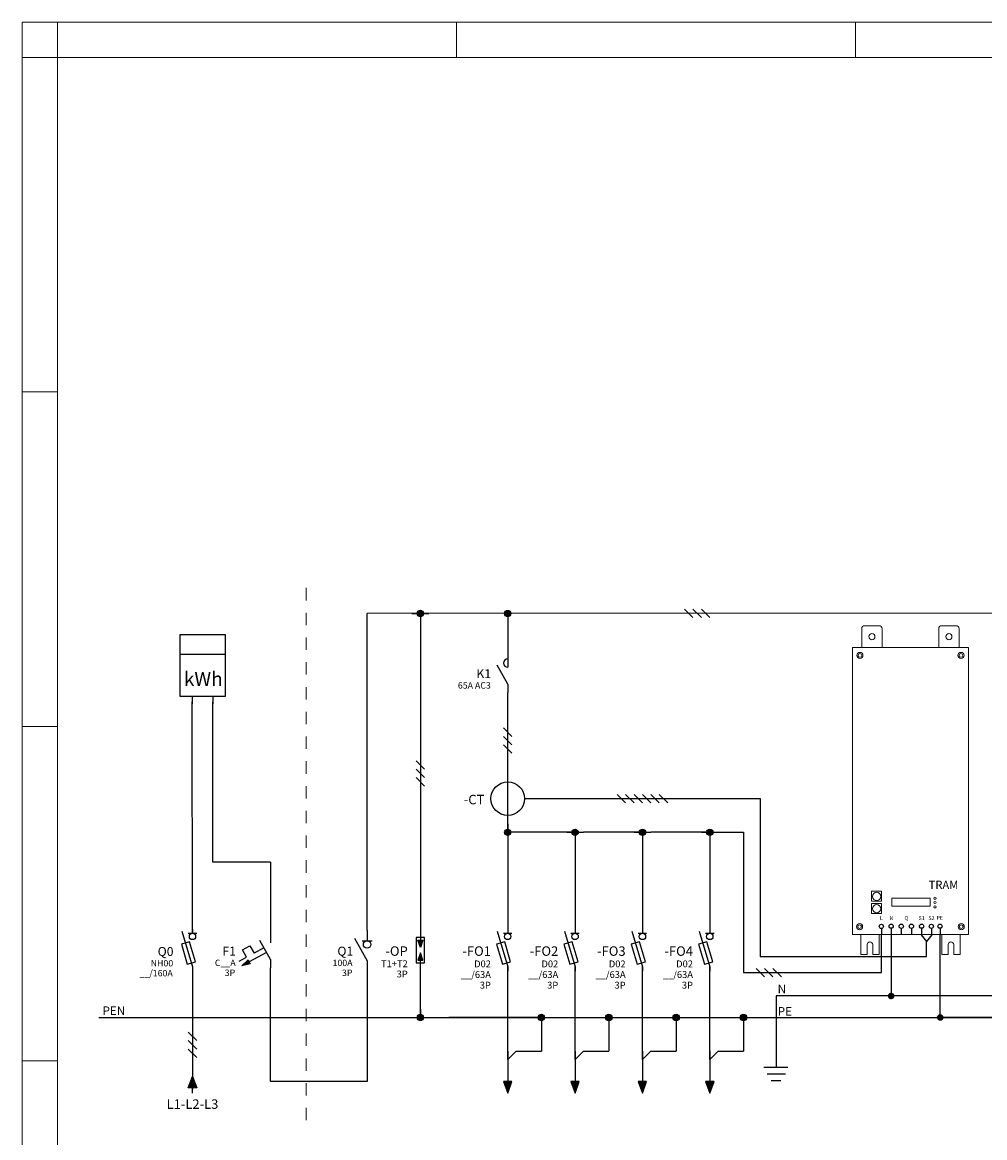
# Model space of a CAD drawing. Units: millimetres. Extents: x 0 to 420, y 0 to 297.
# Drawn here: x 0 to 164, y 107 to 297 of the extents above; entities that cross this region are included whole.
import ezdxf
from ezdxf.enums import TextEntityAlignment as Align

# ---------------------------------------------------------------- set-up
doc = ezdxf.new("R2010")
doc.units = ezdxf.units.MM
doc.header["$LTSCALE"] = 100
doc.layers.get('0').update_dxf_attribs({"lineweight": 15})
for name, color, linetype, lineweight in [('EPLAN100', 7, 'Continuous', 15), ('EPLAN108', 5, 'Continuous', 15), ('EPLAN300', 5, 'Continuous', 15), ('EPLAN302', 5, 'Continuous', 15), ('EPLAN311', 1, 'Continuous', 15), ('EPLAN312', 1, 'Continuous', 15), ('EPLAN400', 5, 'Continuous', 15), ('EPLAN403', 5, 'Continuous', 15), ('EPLAN405', 1, 'Continuous', 15), ('EPLAN420', 7, 'Continuous', 15), ('EPLAN421', 5, 'Continuous', 15), ('EPLAN440', 73, 'Continuous', 15), ('EPLAN442', 73, 'Continuous', 15), ('EPLAN500', 7, 'Continuous', 15), ('EPLAN501', 7, 'Continuous', 15), ('EPLAN502', 7, 'Continuous', 15), ('EPLAN503', 7, 'Continuous', 15), ('EPLAN504', 7, 'Continuous', 15), ('EPLAN512', 3, 'Continuous', 15), ('Kompensacja', 7, 'Continuous', 15)]:
    doc.layers.add(name, color=color, linetype=linetype, lineweight=lineweight)
doc.styles.get("Standard").update_dxf_attribs({"font": 'arial.ttf'})
doc.styles.add('Tahoma', font='tahoma.ttf')

# ---------------------------------------------------------------- blocks, each defined once
blk = doc.blocks.new('EPLSYM_LibraryIEC_symbol_Symbol1284_Variant0_Placement1')
at = {"layer": 'EPLAN300', "linetype": 'Continuous', "lineweight": 25, "ltscale": 4}
for points in [[(-0.6, 2.35), (0.6, 2.35), (0, 0.65)], [(-0.6, -2.35), (0.6, -2.35), (0, -0.65)]]:
    blk.add_hatch(color=5, dxfattribs=at).paths.add_polyline_path(points, flags=0)
at = {"color": 5, "linetype": 'Continuous', "lineweight": 0}
blk.add_line((0, 3), (0, 0.75), dxfattribs=at)
at = {"layer": 'EPLAN300', "color": 5, "linetype": 'Continuous', "lineweight": 25, "ltscale": 4}
for p, q in [((0, 6), (0, 2.35)), ((0, -6), (0, -2.35))]:
    blk.add_line(p, q, dxfattribs=at)
for points in [[(-1, -3), (1, -3), (1, 3), (-1, 3)], [(-0.6, 2.35), (0.6, 2.35), (0, 0.65)], [(-0.6, -2.35), (0.6, -2.35), (0, -0.65)]]:
    blk.add_lwpolyline(points, close=True, dxfattribs=at)
at = {"layer": 'EPLAN400', "color": 5, "style": 'Tahoma'}
blk.add_attdef('17_20010', text='', height=2.2575, dxfattribs=at).set_placement((-3, -0.22575), align=Align.MIDDLE_RIGHT)
at = {"layer": 'EPLAN420', "color": 0, "style": 'Tahoma'}
blk.add_attdef('17_20028[1]', text='', height=1.6254, dxfattribs=at).set_placement((0.5, 4), align=Align.BOTTOM_LEFT)
blk.add_attdef('17_20028[2]', text='', height=1.6254, dxfattribs=at).set_placement((0.5, -4.32508), align=Align.TOP_LEFT)
at = {"layer": 'EPLAN421', "color": 5, "style": 'Tahoma'}
blk.add_attdef('17_20029[1]', text='', height=1.1739, dxfattribs=at).set_placement((0.5, 6.7), align=Align.BOTTOM_LEFT)
blk.add_attdef('17_20029[2]', text='', height=1.1739, dxfattribs=at).set_placement((0.5, -6.93478), align=Align.TOP_LEFT)
at = {"layer": 'EPLAN440', "color": 73, "style": 'Tahoma'}
blk.add_attdef('17_20300', text='', height=1.6254, dxfattribs=at).set_placement((-3, -3.38754), align=Align.MIDDLE_RIGHT)
at = {"layer": 'EPLAN500', "color": 0, "style": 'Tahoma'}
blk.add_attdef('17_20027', text='', height=1.6254, dxfattribs=at).set_placement((-3, -4.58405), align=Align.MIDDLE_RIGHT)
at = {"layer": 'EPLAN501', "color": 0, "style": 'Tahoma'}
blk.add_attdef('17_20011', text='', height=1.6254, dxfattribs=at).set_placement((-3, -11.48754), align=Align.MIDDLE_RIGHT)
at = {"layer": 'EPLAN502', "color": 0, "style": 'Tahoma'}
blk.add_attdef('17_20025', text='', height=1.6254, dxfattribs=at).set_placement((-3, -14.18754), align=Align.MIDDLE_RIGHT)
at = {"layer": 'EPLAN503', "color": 0, "style": 'Tahoma'}
blk.add_attdef('17_20024', text='', height=1.6254, dxfattribs=at).set_placement((-3, -16.88754), align=Align.MIDDLE_RIGHT)
at = {"layer": 'EPLAN504', "color": 0, "style": 'Tahoma'}
blk.add_attdef('17_20901[1]', text='', height=1.6254, dxfattribs=at).set_placement((-3, -8.78754), align=Align.MIDDLE_RIGHT)
at = {"layer": 'EPLAN512', "color": 3, "style": 'Tahoma'}
blk.add_attdef('17_20201[1]', text='', height=1.6254, dxfattribs=at).set_placement((-3, -19.58754), align=Align.MIDDLE_RIGHT)
blk = doc.blocks.new('EPLSYM_LibraryIEC_symbol_Symbol289_Variant0_Placement1')
at = {"layer": 'EPLAN300', "color": 5, "linetype": 'Continuous', "lineweight": 25, "ltscale": 4}
for p, q in [((-2.5, 4.5), (0, -4)), ((-1, 4), (1, 4)), ((0, 5), (0, 4)), ((0, -4), (0, -5))]:
    blk.add_line(p, q, dxfattribs=at)
blk.add_lwpolyline([(-1.23, -3.36), (0.69, -2.79), (-0.73, 2.01), (-2.65, 1.44)], close=True, dxfattribs=at)
blk.add_circle((0, 3.25), 0.75, dxfattribs=at)
at = {"layer": 'EPLAN400', "color": 5, "style": 'Tahoma'}
blk.add_attdef('17_20010', text='', height=2.26, dxfattribs=at).set_placement((-4, -0.23), align=Align.MIDDLE_RIGHT)
at = {"layer": 'EPLAN420', "color": 0, "style": 'Tahoma'}
blk.add_attdef('17_20028[1]', text='', height=1.63, dxfattribs=at).set_placement((0.6, 4.6), align=Align.BOTTOM_LEFT)
blk.add_attdef('17_20028[2]', text='', height=1.63, dxfattribs=at).set_placement((0.6, -4.93), align=Align.TOP_LEFT)
at = {"layer": 'EPLAN421', "color": 5, "style": 'Tahoma'}
blk.add_attdef('17_20029[1]', text='', height=1.17, dxfattribs=at).set_placement((0.6, 7.3), align=Align.BOTTOM_LEFT)
blk.add_attdef('17_20029[2]', text='', height=1.17, dxfattribs=at).set_placement((0.6, -7.53), align=Align.TOP_LEFT)
at = {"layer": 'EPLAN440', "color": 73, "style": 'Tahoma'}
blk.add_attdef('17_20300', text='', height=1.63, dxfattribs=at).set_placement((-4, -3.39), align=Align.MIDDLE_RIGHT)
at = {"layer": 'EPLAN500', "color": 0, "style": 'Tahoma'}
blk.add_attdef('17_20027', text='', height=1.63, dxfattribs=at).set_placement((-4, -6.09), align=Align.MIDDLE_RIGHT)
at = {"layer": 'EPLAN501', "color": 0, "style": 'Tahoma'}
blk.add_attdef('17_20011', text='', height=1.63, dxfattribs=at).set_placement((-4, -11.49), align=Align.MIDDLE_RIGHT)
at = {"layer": 'EPLAN502', "color": 0, "style": 'Tahoma'}
blk.add_attdef('17_20025', text='', height=1.63, dxfattribs=at).set_placement((-4, -14.19), align=Align.MIDDLE_RIGHT)
at = {"layer": 'EPLAN503', "color": 0, "style": 'Tahoma'}
blk.add_attdef('17_20024', text='', height=1.63, dxfattribs=at).set_placement((-4, -16.89), align=Align.MIDDLE_RIGHT)
at = {"layer": 'EPLAN504', "color": 0, "style": 'Tahoma'}
blk.add_attdef('17_20901[1]', text='', height=1.63, dxfattribs=at).set_placement((-4, -8.79), align=Align.MIDDLE_RIGHT)
at = {"layer": 'EPLAN512', "color": 3, "style": 'Tahoma'}
blk.add_attdef('17_20201[1]', text='', height=1.63, dxfattribs=at).set_placement((-4, -19.59), align=Align.MIDDLE_RIGHT)
blk = doc.blocks.new('EPLSYM_LibrarySPECIAL_Symbol8_Variant5_Placement1')
at = {"layer": 'EPLAN311', "linetype": 'Continuous', "lineweight": 25, "ltscale": 4}
blk.add_hatch(color=1, dxfattribs=at).paths.add_polyline_path([(-1, -0.75), (0, 2), (1, -0.75)], flags=0)
at = {"layer": 'EPLAN311', "color": 1, "linetype": 'Continuous', "lineweight": 25, "ltscale": 4}
blk.add_line((0, -2), (0, -0.75), dxfattribs=at)
blk.add_lwpolyline([(-1, -0.75), (0, 2), (1, -0.75)], close=True, dxfattribs=at)
at = {"layer": 'EPLAN403', "color": 5, "style": 'Tahoma'}
blk.add_attdef('70_20010', text='', height=2.2575, dxfattribs=at).set_placement((0, -3.4515), align=Align.TOP_CENTER)
blk = doc.blocks.new('EPLSYM_LibrarySPECIAL_Symbol8_Variant7_Placement1')
at = {"layer": 'EPLAN311', "linetype": 'Continuous', "lineweight": 25, "ltscale": 4}
blk.add_hatch(color=1, dxfattribs=at).paths.add_polyline_path([(-1, 0.75), (0, -2), (1, 0.75)], flags=0)
at = {"layer": 'EPLAN311', "color": 1, "linetype": 'Continuous', "lineweight": 25, "ltscale": 4}
blk.add_line((0, 2), (0, 0.75), dxfattribs=at)
blk.add_lwpolyline([(-1, 0.75), (0, -2), (1, 0.75)], close=True, dxfattribs=at)
at = {"layer": 'EPLAN403', "color": 5, "style": 'Tahoma'}
blk.add_attdef('70_20010', text='', height=2.26, dxfattribs=at).set_placement((0, 3), align=Align.BOTTOM_CENTER)
at = {"layer": 'EPLAN442', "color": 73, "style": 'Tahoma'}
blk.add_attdef('70_24300', text='', height=1.63, dxfattribs=at).set_placement((0, 6.75), align=Align.CENTER)
blk = doc.blocks.new('EPLSYM_LibrarySPECIAL_Symbol308_Variant0_Placement0')
at = {"layer": 'EPLAN312', "color": 1, "linetype": 'Continuous', "lineweight": 25, "ltscale": 4}
blk.add_line((-1, 1), (1, -1), dxfattribs=at)
at = {"layer": 'EPLAN405', "color": 1, "style": 'Tahoma'}
for tag, p in [('59_31011', (1.5, 6.35)), ('59_31004', (1.5, 4.4)), ('59_31003', (1.5, 2.45)), ('59_31002', (1.5, 0.5))]:
    blk.add_attdef(tag, p, '', height=1.17, dxfattribs=at)
blk = doc.blocks.new('EPLSYM_LibrarySPECIAL_Symbol17_Variant2_Placement1')
at = {"layer": 'EPLAN302', "color": 5, "linetype": 'Continuous', "lineweight": 25, "ltscale": 4}
blk.add_line((0, -1), (0, -4), dxfattribs=at)
blk.add_circle((0, 0), 1, dxfattribs=at)
at = {"layer": 'EPLAN421', "color": 5, "style": 'Tahoma'}
blk.add_attdef('17_20039', text='', height=1.17, dxfattribs=at).set_placement((1, -3.5), align=Align.BOTTOM_LEFT)

msp = doc.modelspace()

# ---------------------------------------------------------------- hatches: boundary and pattern name
at = {"layer": 'EPLAN300', "linetype": 'Continuous', "lineweight": 25, "ltscale": 4}
msp.add_hatch(color=5, dxfattribs=at).paths.add_polyline_path([(37.4194, 136.17693), (38.50571, 137.18033), (38.8501, 136.55108)], flags=0)
at = {"layer": 'EPLAN311', "linetype": 'Continuous', "lineweight": 25, "ltscale": 4}
h = msp.add_hatch(color=1, dxfattribs=at)
edge = h.paths.add_edge_path()
edge.add_arc((67.83458, 196.24478), 0.538, 0, 360)
h = msp.add_hatch(color=1, dxfattribs=at)
edge = h.paths.add_edge_path()
edge.add_arc((82.72507, 196.22972), 0.538, 0, 360)
h = msp.add_hatch(color=1, dxfattribs=at)
edge = h.paths.add_edge_path()
edge.add_arc((82.7259, 158.9438), 0.538, 0, 360)
h = msp.add_hatch(color=1, dxfattribs=at)
edge = h.paths.add_edge_path()
edge.add_arc((94.20313, 158.9438), 0.538, 0, 360)
h = msp.add_hatch(color=1, dxfattribs=at)
edge = h.paths.add_edge_path()
edge.add_arc((105.68036, 158.9438), 0.538, 0, 360)
h = msp.add_hatch(color=1, dxfattribs=at)
edge = h.paths.add_edge_path()
edge.add_arc((117.15758, 158.9438), 0.538, 0, 360)
h = msp.add_hatch(color=1, dxfattribs=at)
edge = h.paths.add_edge_path(flags=0)
edge.add_ellipse((148.05379, 131.04428), major_axis=(0.56466, 0), ratio=1, start_angle=0, end_angle=360)
h = msp.add_hatch(color=1, dxfattribs=at)
edge = h.paths.add_edge_path()
edge.add_arc((67.83458, 127.38142), 0.538, 0, 360)
h = msp.add_hatch(color=1, dxfattribs=at)
edge = h.paths.add_edge_path()
edge.add_arc((88.46452, 127.38142), 0.538, 0, 360)
h = msp.add_hatch(color=1, dxfattribs=at)
edge = h.paths.add_edge_path()
edge.add_arc((99.94174, 127.38142), 0.538, 0, 360)
h = msp.add_hatch(color=1, dxfattribs=at)
edge = h.paths.add_edge_path()
edge.add_arc((111.41897, 127.38142), 0.538, 0, 360)
h = msp.add_hatch(color=1, dxfattribs=at)
edge = h.paths.add_edge_path()
edge.add_arc((122.8962, 127.38142), 0.538, 0, 360)
h = msp.add_hatch(color=1, dxfattribs=at)
edge = h.paths.add_edge_path(flags=0)
edge.add_ellipse((156.42496, 127.38142), major_axis=(0.56466, 0), ratio=1, start_angle=0, end_angle=360)

# ---------------------------------------------------------------- linework, layer by layer
for p, q in [((74.00001, 297), (74.00001, 291)), ((142.00001, 297), (142.00001, 291)), ((6.00001, 234), (0.00001, 234)), ((48.35356, 200.5828, -2.48078), (48.35356, 198.47301, -2.48078)), ((48.35356, 196.36323, -2.48078), (48.35356, 194.25344, -2.48078)), ((48.35356, 192.14366, -2.48078), (48.35356, 190.03387, -2.48078)), ((141.44854, 190.44815, 20.12414), (151.32181, 190.44815, 20.12414)), ((141.44854, 190.44721, -19.56442), (141.44854, 141.50076, -19.56442)), ((161.24284, 190.44815, 20.12414), (151.36957, 190.44815, 20.12414)), ((161.24284, 190.44721, -19.56442), (161.24284, 141.50076, -19.56442)), ((48.35356, 187.92409, -2.48078), (48.35356, 185.8143, -2.48078)), ((48.35356, 183.70452, -2.48078), (48.35356, 181.59474, -2.48078)), ((48.35356, 179.48495, -2.48078), (48.35356, 177.37517, -2.48078)), ((6.00001, 177), (0.00001, 177)), ((48.35356, 175.26538, -2.48078), (48.35356, 173.1556, -2.48078)), ((48.35356, 171.04581, -2.48078), (48.35356, 168.93603, -2.48078)), ((48.35356, 166.82625, -2.48078), (48.35356, 164.71646, -2.48078)), ((48.35356, 162.60668, -2.48078), (48.35356, 160.49689, -2.48078)), ((48.35356, 158.38711, -2.48078), (48.35356, 156.27732, -2.48078)), ((48.35356, 154.16754, -2.48078), (48.35356, 152.05775, -2.48078)), ((48.35356, 154.16754, -2.48078), (48.35356, 152.05776, -2.48078)), ((48.35356, 149.94797, -2.48078), (48.35356, 147.83819, -2.48078)), ((144.72978, 148.89468, -19.56442), (144.72978, 147.17887, -19.56442)), ((146.44559, 148.89468, -19.56442), (144.72978, 148.89468, -19.56442)), ((146.44559, 147.17887, -19.56442), (146.44559, 148.89468, -19.56442)), ((144.72978, 147.17887, -19.56442), (146.44559, 147.17887, -19.56442)), ((144.72978, 146.79491, -19.56442), (144.72978, 145.0791, -19.56442)), ((146.44559, 146.79491, -19.56442), (144.72978, 146.79491, -19.56442)), ((146.44559, 145.0791, -19.56442), (146.44559, 146.79491, -19.56442)), ((154.71153, 147.73686, -17.01791), (148.16282, 147.73686, -17.01791)), ((148.16282, 146.34276, -17.01791), (148.16282, 147.73686, -17.01791)), ((154.71153, 146.34276, -17.01791), (154.71153, 147.73686, -17.01791)), ((48.35356, 145.7284, -2.48078), (48.35356, 143.61862, -2.48078)), ((144.72978, 145.0791, -19.56442), (146.44559, 145.0791, -19.56442)), ((148.16282, 146.34276, -17.01791), (154.71153, 146.34276, -17.01791)), ((48.35356, 141.50883, -2.48078), (48.35356, 139.39905, -2.48078)), ((141.44269, 141.50076, 16.15528), (151.34569, 141.50076, 16.15528)), ((161.24869, 141.50076, 16.15528), (151.34569, 141.50076, 16.15528)), ((143.97234, 139.80394, 16.15528), (143.97234, 138.13258, 16.15528)), ((144.91421, 139.80394, 16.15528), (144.91421, 138.13254, 16.15528)), ((157.77717, 139.80394, 16.15528), (157.77717, 138.13254, 16.15528)), ((158.71904, 139.80394, 16.15528), (158.71904, 138.13258, 16.15528)), ((48.35356, 137.28926, -2.48078), (48.35356, 135.17948, -2.48078)), ((142.87331, 138.1326, 16.15528), (143.97234, 138.13258, 16.15528)), ((144.91421, 138.13254, 16.15528), (146.01323, 138.13248, 16.15528)), ((157.77717, 138.13254, 16.15528), (156.67814, 138.13248, 16.15528)), ((159.81807, 138.1326, 16.15528), (158.71904, 138.13258, 16.15528)), ((48.35356, 133.06969, -2.48078), (48.35356, 130.95991, -2.48078)), ((48.35356, 128.85013, -2.48078), (48.35356, 126.74034, -2.48078)), ((48.35356, 124.63056, -2.48078), (48.35356, 122.52077, -2.48078)), ((6.00001, 120), (0.00001, 120)), ((48.35356, 120.41099, -2.48078), (48.35356, 118.3012, -2.48078)), ((48.35356, 116.19142, -2.48078), (48.35356, 114.08164, -2.48078)), ((48.35356, 111.97185, -2.48078), (48.35356, 109.86207, -2.48078))]:
    msp.add_line(p, q)
for points in [[(420.00001, 297), (0.00001, 297), (0.00001, 0), (420.00001, 0)], [(0.00001, 297), (6.00001, 297), (6.00001, 291), (0.00001, 291)], [(6.00001, 6), (414.00001, 6), (414.00001, 291), (6.00001, 291)]]:
    msp.add_lwpolyline(points, close=True)
for centre, radius in [((145.59539, 148.02334, -19.56442), 0.7157), ((145.59539, 145.92357, -19.56442), 0.7157), ((155.52967, 146.23507, -19.56442), 0.19386), ((155.53135, 147.69043, -19.56442), 0.19386), ((155.53346, 146.97944, -19.56442), 0.19386)]:
    msp.add_circle(centre, radius)
for centre in [(144.44327, 139.79681, 16.15528), (158.2481, 139.79681, 16.15528)]:
    msp.add_arc(centre, 0.47099, 0.8679882, 179.1320118)
at = {"layer": 'EPLAN100', "color": 5, "linetype": 'Continuous', "lineweight": 25, "ltscale": 4}
msp.add_circle((82.7259, 164.68241, -2.48078), 2.86931, dxfattribs=at)
at = {"layer": 'EPLAN300', "color": 5, "linetype": 'Continuous', "lineweight": 25, "ltscale": 4}
for p, q in [((26.82461, 189.31728, -2.48078), (34.6397, 189.31728, -2.48078)), ((82.7233, 184.20156, -2.48078), (80.92998, 187.42953, -2.48078)), ((28.97314, 182.15345, -2.48078), (28.97314, 180.85093, -2.48078)), ((32.4712, 182.16396, -2.48078), (32.4712, 180.86145, -2.48078)), ((27.2107, 142.08813, -2.48078), (29.00401, 135.99085, -2.48078)), ((28.28424, 141.72796, -2.48078), (29.71889, 141.72796, -2.48078)), ((29.00157, 142.44528, -2.48078), (29.00157, 141.72796, -2.48078)), ((56.61038, 140.89764, -2.48078), (58.76236, 137.02936, -2.48078)), ((37.54108, 138.92871, -2.48078), (38.79912, 139.61832, -2.48078)), ((38.23069, 137.67067, -2.48078), (37.54108, 138.92871, -2.48078)), ((38.79912, 139.61832, -2.48078), (39.48873, 138.36027, -2.48078)), ((41.16193, 139.27745, -2.48078), (39.48873, 138.36027, -2.48078)), ((42.28275, 137.25997, -2.48078), (40.48943, 140.48794, -2.48078)), ((57.90156, 140.46544, -2.48078), (59.62315, 140.46544, -2.48078)), ((36.97265, 136.98106, -2.48078), (38.23069, 137.67067, -2.48078)), ((41.61009, 138.47076, -2.48078), (38.6779, 136.86571, -2.48078)), ((29.00401, 135.99085, -2.48078), (29.00401, 135.27352, -2.48078))]:
    msp.add_line(p, q, dxfattribs=at)
at = {"layer": 'EPLAN300', "color": 5, "linetype": 'Continuous', "lineweight": 25}
for p, q in [((82.7233, 188.50552, -2.48078), (82.7233, 187.07087, -2.48078)), ((82.72575, 184.20307, -2.48078), (82.72575, 182.76842, -2.48078)), ((42.2803, 141.56242, -2.48078), (42.2803, 140.12777, -2.48078)), ((58.76236, 142.18702, -2.48078), (58.76236, 140.46544, -2.48078)), ((42.28275, 137.25997, -2.48078), (42.28275, 135.82532, -2.48078)), ((58.76529, 137.02408, -2.48078), (58.76529, 135.30249, -2.48078))]:
    msp.add_line(p, q, dxfattribs=at)
at = {"layer": 'EPLAN300', "color": 5, "linetype": 'Continuous', "lineweight": 25, "ltscale": 4, "elevation": -2.48078}
for points in [[(26.82461, 182.15345), (34.6397, 182.15345), (34.6397, 192.57357), (26.82461, 192.57357)], [(28.12095, 136.45106), (29.49643, 136.85884), (28.47698, 140.29754), (27.1015, 139.88975)], [(37.4194, 136.17693), (38.50571, 137.18033), (38.8501, 136.55108), (37.4194, 136.17693)]]:
    msp.add_lwpolyline(points, close=True, dxfattribs=at)
at = {"layer": 'EPLAN300', "color": 5, "linetype": 'Continuous', "lineweight": 25, "ltscale": 4}
for centre, radius in [((29.00157, 141.18996, -2.48078), 0.538), ((58.76236, 139.81984, -2.48078), 0.64559)]:
    msp.add_circle(centre, radius, dxfattribs=at)
msp.add_arc((82.7233, 187.7882, -2.48078), 0.71733, 90, 270, dxfattribs=at)
at = {"layer": 'EPLAN311', "color": 1, "linetype": 'Continuous', "lineweight": 25}
msp.add_line((202.84727, 196.28168, -2.48078), (58.76236, 196.24478, -2.48078), dxfattribs=at)
at = {"layer": 'EPLAN311', "color": 1, "linetype": 'Continuous', "lineweight": 25, "ltscale": 4}
for p, q in [((58.76236, 142.18702, -2.48078), (58.76236, 196.24478, -2.48078)), ((66.39993, 196.24478, -2.48078), (69.26924, 196.24478, -2.48078)), ((67.83458, 196.24478, -2.48078), (67.83458, 141.72796, -2.48078)), ((67.83458, 196.24478, -2.48078), (67.83458, 194.81013, -2.48078)), ((82.7233, 196.24303, -2.48078), (82.7233, 188.50552, -2.48078)), ((82.7259, 158.9438, -2.48078), (82.72575, 182.76842, -2.48078)), ((29.00157, 141.72796, -2.48078), (28.97209, 181.15623, -2.48078)), ((32.47265, 153.87775, -2.48078), (32.47265, 181.16434, -2.48078)), ((85.59521, 164.68241, -2.48078), (125.7655, 164.68241, -2.48078)), ((124.33085, 164.68241, -2.48078), (125.7655, 164.68241, -2.48078)), ((125.7655, 164.68241, -2.48078), (125.7655, 137.79623, -2.48078)), ((125.7655, 164.68241, -2.48078), (125.7655, 163.24776, -2.48078)), ((82.7259, 160.37845, -2.48078), (82.7259, 157.50914, -2.48078)), ((82.7259, 158.9438, -2.48078), (82.7259, 141.72796, -2.48078)), ((84.16056, 158.9438, -2.48078), (82.7259, 158.9438, -2.48078)), ((94.20313, 158.9438, -2.48078), (84.16056, 158.9438, -2.48078)), ((92.76848, 158.9438, -2.48078), (95.63778, 158.9438, -2.48078)), ((94.20313, 158.9438, -2.48078), (94.20313, 141.72796, -2.48078)), ((94.20313, 158.9438, -2.48078), (94.20313, 157.50914, -2.48078)), ((105.68036, 158.9438, -2.48078), (95.63778, 158.9438, -2.48078)), ((104.2457, 158.9438, -2.48078), (107.11501, 158.9438, -2.48078)), ((105.68036, 158.9438, -2.48078), (105.68036, 141.72796, -2.48078)), ((105.68036, 158.9438, -2.48078), (105.68036, 157.50914, -2.48078)), ((117.15758, 158.9438, -2.48078), (107.11501, 158.9438, -2.48078)), ((115.72293, 158.9438, -2.48078), (118.59224, 158.9438, -2.48078)), ((117.15758, 158.9438, -2.48078), (117.15758, 141.72796, -2.48078)), ((117.15758, 158.9438, -2.48078), (117.15758, 157.50914, -2.48078)), ((118.59224, 158.9438, -2.48078), (122.8962, 158.9438, -2.48078)), ((121.46154, 158.9438, -2.48078), (122.8962, 158.9438, -2.48078)), ((122.8962, 158.9438, -2.48078), (122.8962, 135.02227, -2.48078)), ((122.8962, 158.9438, -2.48078), (122.8962, 157.50914, -2.48078)), ((42.28031, 153.87775, -2.48078), (32.47265, 153.87775, -2.48078)), ((42.2803, 153.87775, -2.48078), (42.2803, 141.56242, -2.48078)), ((146.39352, 135.02227, -2.48078), (146.39352, 141.48863, 22.31842)), ((148.06473, 141.50097, 47.11763), (148.06473, 131.06943, 47.11763)), ((153.19323, 141.49389, -2.48078), (154.08656, 140.30483, -2.48078)), ((155.00255, 141.49131, -2.48078), (154.08548, 140.30483, -2.48078)), ((156.39611, 127.38142, 71.91683), (156.39611, 141.5011, 71.91683)), ((154.08602, 137.79623, -2.48078), (154.08602, 140.30554, -2.48078)), ((125.7655, 137.79623, -2.48078), (154.08602, 137.79623, -2.48078)), ((29.00157, 135.98934, -2.48078), (29.00157, 115.18687, -2.48078)), ((42.28275, 116.49525, -2.48078), (42.28275, 135.82531, -2.48078)), ((58.76529, 135.30249, -2.48078), (58.76529, 116.49525, -2.48078)), ((67.83458, 127.38142, -2.48078), (67.83458, 135.98934, -2.48078)), ((82.7259, 121.64281, -2.48078), (82.7259, 135.98934, -2.48078)), ((94.20313, 121.64281, -2.48078), (94.20313, 135.98934, -2.48078)), ((105.68036, 121.64281, -2.48078), (105.68036, 135.98934, -2.48078)), ((117.15758, 121.64281, -2.48078), (117.15758, 135.98934, -2.48078)), ((122.8962, 135.02227, -2.48078), (146.39352, 135.02227, -2.48078)), ((128.48632, 131.04428, -2.48078), (128.48632, 118.84972, -2.48078)), ((280.51232, 131.04428, -2.48078), (128.48632, 131.04428, -2.48078)), ((13.04336, 127.38142, -2.48078), (280.51232, 127.38142, -2.48078)), ((51.13061, 127.38142, -2.48078), (89.86625, 127.38142, -2.48078)), ((66.39993, 127.38142, -2.48078), (69.26924, 127.38142, -2.48078)), ((67.83458, 128.81608, -2.48078), (67.83458, 127.38142, -2.48078)), ((88.46452, 127.38142, -2.48078), (72.68333, 127.38142, -2.48078)), ((87.02986, 127.38142, -2.48078), (89.89917, 127.38142, -2.48078)), ((88.46452, 127.38142, -2.48078), (88.46452, 121.64281, -2.48078)), ((88.46452, 127.38142, -2.48078), (88.46452, 125.94677, -2.48078)), ((89.89917, 127.38142, -2.48078), (99.94174, 127.38142, -2.48078)), ((98.50709, 127.38142, -2.48078), (101.3764, 127.38142, -2.48078)), ((99.94174, 127.38142, -2.48078), (99.94174, 121.64281, -2.48078)), ((99.94174, 127.38142, -2.48078), (99.94174, 125.94677, -2.48078)), ((101.3764, 127.38142, -2.48078), (111.41897, 127.38142, -2.48078)), ((109.98432, 127.38142, -2.48078), (112.85362, 127.38142, -2.48078)), ((111.41897, 127.38142, -2.48078), (111.41897, 121.64281, -2.48078)), ((111.41897, 127.38142, -2.48078), (111.41897, 125.94677, -2.48078)), ((112.85362, 127.38142, -2.48078), (122.8962, 127.38142, -2.48078)), ((121.46154, 127.38142, -2.48078), (124.33085, 127.38142, -2.48078)), ((122.8962, 127.38142, -2.48078), (122.8962, 121.64281, -2.48078)), ((122.8962, 127.38142, -2.48078), (122.8962, 125.94677, -2.48078)), ((124.33085, 127.38142, -2.48078), (135.80808, 127.38142, -2.48078)), ((187.42268, 127.38142, -2.48078), (155.86031, 127.38142, -2.48078)), ((82.7259, 120.20816, -2.48078), (82.7259, 123.07746, -2.48078)), ((88.46452, 123.07746, -2.48078), (88.46452, 121.64281, -2.48078)), ((94.20313, 120.20816, -2.48078), (94.20313, 123.07746, -2.48078)), ((99.94174, 123.07746, -2.48078), (99.94174, 121.64281, -2.48078)), ((105.68036, 120.20816, -2.48078), (105.68036, 123.07746, -2.48078)), ((111.41897, 123.07746, -2.48078), (111.41897, 121.64281, -2.48078)), ((117.15758, 120.20816, -2.48078), (117.15758, 123.07746, -2.48078)), ((122.8962, 123.07746, -2.48078), (122.8962, 121.64281, -2.48078)), ((82.7259, 121.64281, -2.48078), (82.7259, 115.9042, -2.48078)), ((82.7259, 120.20816, -2.48078), (84.16056, 121.64281, -2.48078)), ((84.16056, 121.64281, -2.48078), (88.46452, 121.64281, -2.48078)), ((87.02986, 121.64281, -2.48078), (88.46452, 121.64281, -2.48078)), ((94.20313, 121.64281, -2.48078), (94.20313, 115.9042, -2.48078)), ((94.20313, 120.20816, -2.48078), (95.63778, 121.64281, -2.48078)), ((95.63778, 121.64281, -2.48078), (99.94174, 121.64281, -2.48078)), ((98.50709, 121.64281, -2.48078), (99.94174, 121.64281, -2.48078)), ((105.68036, 121.64281, -2.48078), (105.68036, 115.9042, -2.48078)), ((105.68036, 120.20816, -2.48078), (107.11501, 121.64281, -2.48078)), ((107.11501, 121.64281, -2.48078), (111.41897, 121.64281, -2.48078)), ((109.98432, 121.64281, -2.48078), (111.41897, 121.64281, -2.48078)), ((117.15758, 121.64281, -2.48078), (117.15758, 115.9042, -2.48078)), ((117.15758, 120.20816, -2.48078), (118.59224, 121.64281, -2.48078)), ((118.59224, 121.64281, -2.48078), (122.8962, 121.64281, -2.48078)), ((121.46154, 121.64281, -2.48078), (122.8962, 121.64281, -2.48078)), ((130.43501, 118.85342, -2.48078), (126.3778, 118.85342, -2.48078)), ((58.76529, 116.49525, -2.48078), (42.28275, 116.49525, -2.48078)), ((130.0624, 117.69497, -2.48078), (126.9436, 117.69497, -2.48078)), ((129.2896, 116.5641, -2.48078), (127.63359, 116.5641, -2.48078))]:
    msp.add_line(p, q, dxfattribs=at)
for centre in [(67.83458, 196.24478, -2.48078), (82.72507, 196.22972, -2.48078), (82.7259, 158.9438, -2.48078), (94.20313, 158.9438, -2.48078), (105.68036, 158.9438, -2.48078), (117.15758, 158.9438, -2.48078), (67.83458, 127.38142, -2.48078), (88.46452, 127.38142, -2.48078), (99.94174, 127.38142, -2.48078), (111.41897, 127.38142, -2.48078), (122.8962, 127.38142, -2.48078)]:
    msp.add_circle(centre, 0.538, dxfattribs=at)
at = {"layer": 'Kompensacja'}
for p, q in [((146.01269, 194.15672, 20.12414), (143.55545, 194.15672, 20.12414)), ((156.67869, 194.15672, 20.12414), (159.13592, 194.15672, 20.12414)), ((143.03967, 193.63345, 20.12414), (143.03967, 190.44815, 20.12414)), ((146.52847, 190.44314, 20.12414), (146.52847, 193.63345, 20.12414)), ((156.1629, 190.44314, 20.12414), (156.1629, 193.63345, 20.12414)), ((159.65171, 193.63345, 20.12414), (159.65171, 190.44815, 20.12414)), ((142.87331, 141.50076, 16.15528), (142.87331, 138.1326, 16.15528)), ((146.01323, 138.13248, 16.15528), (146.01323, 141.48039, 16.15528)), ((156.67814, 138.13248, 16.15528), (156.67814, 141.48039, 16.15528)), ((159.81807, 141.50076, 16.15528), (159.81807, 138.1326, 16.15528))]:
    msp.add_line(p, q, dxfattribs=at)
at = {"layer": 'Kompensacja', "extrusion": (1e-16, 9.3e-15, -1)}
msp.add_circle((-144.78407, 192.29965, -20.12414), 0.52332, dxfattribs=at)
at = {"layer": 'Kompensacja', "extrusion": (-1e-16, 9.3e-15, -1)}
msp.add_circle((-157.9073, 192.29965, -20.12414), 0.52332, dxfattribs=at)
at = {"layer": 'Kompensacja', "extrusion": (1e-16, -9.3e-15, -1)}
for centre, radius in [((-142.73606, 189.08723, -20.12414), 0.52332), ((-142.73478, 189.09853, -4.14486), 0.31262), ((-142.68488, 142.85452, -20.12414), 0.52332), ((-142.6836, 142.86581, -4.14486), 0.31262)]:
    msp.add_circle(centre, radius, dxfattribs=at)
at = {"layer": 'Kompensacja', "extrusion": (-1e-16, -9.3e-15, -1)}
for centre, radius in [((-159.95531, 189.08723, -20.12414), 0.52332), ((-159.95659, 189.09853, -4.14486), 0.31262), ((-160.00649, 142.85452, -20.12414), 0.52332), ((-160.00778, 142.86581, -4.14486), 0.31262)]:
    msp.add_circle(centre, radius, dxfattribs=at)
at = {"layer": 'Kompensacja'}
for centre, start, end in [((143.56299, 193.63345, 20.12414), 90.825421, 180), ((146.00515, 193.63345, 20.12414), 0.000003, 89.174579), ((156.68622, 193.63345, 20.12414), 90.825421, 179.999997), ((159.12839, 193.63345, 20.12414), 0, 89.174579)]:
    msp.add_arc(centre, 0.52332, start, end, dxfattribs=at)

# ---------------------------------------------------------------- block references
at = {"xscale": 0.7173266688000002, "yscale": 0.7173266688000002, "zscale": 0.7173266688000002}
for name, p in [('EPLSYM_LibrarySPECIAL_Symbol308_Variant0_Placement0', (113.57095, 196.24478, -2.48078)), ('EPLSYM_LibrarySPECIAL_Symbol308_Variant0_Placement0', (115.0056, 196.24478, -2.48078)), ('EPLSYM_LibrarySPECIAL_Symbol308_Variant0_Placement0', (116.44026, 196.24478, -2.48078)), ('EPLSYM_LibrarySPECIAL_Symbol308_Variant0_Placement0', (82.73115, 176.00718, -2.48078)), ('EPLSYM_LibrarySPECIAL_Symbol308_Variant0_Placement0', (82.73115, 174.57252, -2.48078)), ('EPLSYM_LibrarySPECIAL_Symbol308_Variant0_Placement0', (82.73115, 173.13787, -2.48078)), ('EPLSYM_LibrarySPECIAL_Symbol308_Variant0_Placement0', (67.83458, 170.42102, -2.48078)), ('EPLSYM_LibrarySPECIAL_Symbol308_Variant0_Placement0', (67.83458, 168.98637, -2.48078)), ('EPLSYM_LibrarySPECIAL_Symbol308_Variant0_Placement0', (67.83458, 167.55172, -2.48078)), ('EPLSYM_LibrarySPECIAL_Symbol308_Variant0_Placement0', (102.09372, 164.68241, -2.48078)), ('EPLSYM_LibrarySPECIAL_Symbol308_Variant0_Placement0', (103.52838, 164.68241, -2.48078)), ('EPLSYM_LibrarySPECIAL_Symbol308_Variant0_Placement0', (104.96303, 164.68241, -2.48078)), ('EPLSYM_LibrarySPECIAL_Symbol308_Variant0_Placement0', (106.39768, 164.68241, -2.48078)), ('EPLSYM_LibrarySPECIAL_Symbol308_Variant0_Placement0', (107.83234, 164.68241, -2.48078)), ('EPLSYM_LibrarySPECIAL_Symbol308_Variant0_Placement0', (109.26699, 164.68241, -2.48078)), ('EPLSYM_LibrarySPECIAL_Symbol308_Variant0_Placement0', (125.7655, 135.02227, -2.48078)), ('EPLSYM_LibrarySPECIAL_Symbol308_Variant0_Placement0', (127.20016, 135.02227, -2.48078)), ('EPLSYM_LibrarySPECIAL_Symbol308_Variant0_Placement0', (128.63481, 135.02227, -2.48078)), ('EPLSYM_LibrarySPECIAL_Symbol308_Variant0_Placement0', (29.00157, 124.15345, -2.48078)), ('EPLSYM_LibrarySPECIAL_Symbol308_Variant0_Placement0', (29.00157, 122.7188, -2.48078)), ('EPLSYM_LibrarySPECIAL_Symbol308_Variant0_Placement0', (29.00157, 121.28415, -2.48078)), ('EPLSYM_LibrarySPECIAL_Symbol8_Variant7_Placement1', (82.7259, 115.9042, -2.48078)), ('EPLSYM_LibrarySPECIAL_Symbol8_Variant7_Placement1', (94.20313, 115.9042, -2.48078)), ('EPLSYM_LibrarySPECIAL_Symbol8_Variant7_Placement1', (105.68036, 115.9042, -2.48078)), ('EPLSYM_LibrarySPECIAL_Symbol8_Variant7_Placement1', (117.15758, 115.9042, -2.48078))]:
    msp.add_blockref(name, p, dxfattribs=at)
ref = msp.add_blockref('EPLSYM_LibraryIEC_symbol_Symbol1284_Variant0_Placement1', (67.83458, 138.85865, -2.48078), dxfattribs=dict(xscale=0.7173266688000002, yscale=0.7173266688000002, zscale=0.7173266688000002))
ref.add_attrib('17_20010', '-OP', dxfattribs={"layer": 'EPLAN400', "color": 5, "height": 1.619365, "style": 'Tahoma'}).set_placement((65.6826, 138.69671, -2.48078), align=Align.MIDDLE_RIGHT)
ref.add_attrib('17_20027', 'T1+T2', dxfattribs={"layer": 'EPLAN500', "color": 0, "height": 1.165943, "style": 'Tahoma'}).set_placement((65.6826, 136.53878, -2.48078), align=Align.MIDDLE_RIGHT)
ref.add_attrib('17_20027/1', '3P', dxfattribs={"layer": 'EPLAN500', "color": 0, "height": 1.165943, "style": 'Tahoma'}).set_placement((65.6826, 134.78987, -2.48078), align=Align.MIDDLE_RIGHT)
at = {"color": 7, "xscale": 0.3607128170240415, "yscale": 0.3607128170240415, "zscale": 0.3607128170240415}
msp.add_blockref('EPLSYM_LibrarySPECIAL_Symbol17_Variant2_Placement1', (156.39611, 142.94395, 22.31842), dxfattribs=at)
ref = msp.add_blockref('EPLSYM_LibraryIEC_symbol_Symbol289_Variant0_Placement1', (82.7259, 138.85865, -2.48078), dxfattribs=dict(xscale=0.7173266688000002, yscale=0.7173266688000002, zscale=0.7173266688000002))
ref.add_attrib('17_20010', '-FO1', dxfattribs={"layer": 'EPLAN400', "color": 5, "height": 1.619365, "style": 'Tahoma'}).set_placement((79.8566, 138.69671, -2.48078), align=Align.MIDDLE_RIGHT)
ref.add_attrib('17_20027', 'D02', dxfattribs={"layer": 'EPLAN500', "color": 0, "height": 1.165943, "style": 'Tahoma'}).set_placement((79.8566, 136.51286, -2.48078), align=Align.MIDDLE_RIGHT)
ref.add_attrib('17_20027/1', '__/63A', dxfattribs={"layer": 'EPLAN500', "color": 0, "height": 1.165943, "style": 'Tahoma'}).set_placement((79.8566, 134.69917, -2.48078), align=Align.MIDDLE_RIGHT)
ref.add_attrib('17_20027/2', '3P', dxfattribs={"layer": 'EPLAN500', "color": 0, "height": 1.165943, "style": 'Tahoma'}).set_placement((79.8566, 132.88549, -2.48078), align=Align.MIDDLE_RIGHT)
ref = msp.add_blockref('EPLSYM_LibraryIEC_symbol_Symbol289_Variant0_Placement1', (94.20313, 138.85865, -2.48078), dxfattribs=dict(xscale=0.7173266688000002, yscale=0.7173266688000002, zscale=0.7173266688000002))
ref.add_attrib('17_20010', '-FO2', dxfattribs={"layer": 'EPLAN400', "color": 5, "height": 1.619365, "style": 'Tahoma'}).set_placement((91.33382, 138.69671, -2.48078), align=Align.MIDDLE_RIGHT)
ref.add_attrib('17_20027', 'D02', dxfattribs={"layer": 'EPLAN500', "color": 0, "height": 1.165943, "style": 'Tahoma'}).set_placement((91.33382, 136.51286, -2.48078), align=Align.MIDDLE_RIGHT)
ref.add_attrib('17_20027/1', '__/63A', dxfattribs={"layer": 'EPLAN500', "color": 0, "height": 1.165943, "style": 'Tahoma'}).set_placement((91.33382, 134.69917, -2.48078), align=Align.MIDDLE_RIGHT)
ref.add_attrib('17_20027/2', '3P', dxfattribs={"layer": 'EPLAN500', "color": 0, "height": 1.165943, "style": 'Tahoma'}).set_placement((91.33382, 132.88549, -2.48078), align=Align.MIDDLE_RIGHT)
ref = msp.add_blockref('EPLSYM_LibraryIEC_symbol_Symbol289_Variant0_Placement1', (105.68036, 138.85865, -2.48078), dxfattribs=dict(xscale=0.7173266688000002, yscale=0.7173266688000002, zscale=0.7173266688000002))
ref.add_attrib('17_20010', '-FO3', dxfattribs={"layer": 'EPLAN400', "color": 5, "height": 1.619365, "style": 'Tahoma'}).set_placement((102.81105, 138.69671, -2.48078), align=Align.MIDDLE_RIGHT)
ref.add_attrib('17_20027', 'D02', dxfattribs={"layer": 'EPLAN500', "color": 0, "height": 1.165943, "style": 'Tahoma'}).set_placement((102.81105, 136.51286, -2.48078), align=Align.MIDDLE_RIGHT)
ref.add_attrib('17_20027/1', '__/63A', dxfattribs={"layer": 'EPLAN500', "color": 0, "height": 1.165943, "style": 'Tahoma'}).set_placement((102.81105, 134.69917, -2.48078), align=Align.MIDDLE_RIGHT)
ref.add_attrib('17_20027/2', '3P', dxfattribs={"layer": 'EPLAN500', "color": 0, "height": 1.165943, "style": 'Tahoma'}).set_placement((102.81105, 132.88549, -2.48078), align=Align.MIDDLE_RIGHT)
ref = msp.add_blockref('EPLSYM_LibraryIEC_symbol_Symbol289_Variant0_Placement1', (117.15758, 138.85865, -2.48078), dxfattribs=dict(xscale=0.7173266688000002, yscale=0.7173266688000002, zscale=0.7173266688000002))
ref.add_attrib('17_20010', '-FO4', dxfattribs={"layer": 'EPLAN400', "color": 5, "height": 1.619365, "style": 'Tahoma'}).set_placement((114.28828, 138.69671, -2.48078), align=Align.MIDDLE_RIGHT)
ref.add_attrib('17_20027', 'D02', dxfattribs={"layer": 'EPLAN500', "color": 0, "height": 1.165943, "style": 'Tahoma'}).set_placement((114.28828, 136.51286, -2.48078), align=Align.MIDDLE_RIGHT)
ref.add_attrib('17_20027/1', '__/63A', dxfattribs={"layer": 'EPLAN500', "color": 0, "height": 1.165943, "style": 'Tahoma'}).set_placement((114.28828, 134.69917, -2.48078), align=Align.MIDDLE_RIGHT)
ref.add_attrib('17_20027/2', '3P', dxfattribs={"layer": 'EPLAN500', "color": 0, "height": 1.165943, "style": 'Tahoma'}).set_placement((114.28828, 132.88549, -2.48078), align=Align.MIDDLE_RIGHT)
at = {"xscale": 0.7173266688000002, "yscale": 0.7173266688000002, "zscale": 0.7173266688000002}
msp.add_blockref('EPLSYM_LibrarySPECIAL_Symbol8_Variant5_Placement1', (29.00157, 115.9042, -2.48078), dxfattribs=at).add_auto_attribs({'70_20010': 'L1-L2-L3'})
at = {"layer": 'EPLAN108', "color": 7, "xscale": 0.3607128170240415, "yscale": 0.3607128170240415, "zscale": 0.3607128170240415}
for p in [(146.39351, 142.90575, 22.31842), (148.06472, 142.94383, 22.31842), (149.78848, 142.93332, 22.31842), (151.51225, 142.93332, 22.31842), (153.24652, 142.94383, 22.31842), (154.91773, 142.9228, 22.31842)]:
    msp.add_blockref('EPLSYM_LibrarySPECIAL_Symbol17_Variant2_Placement1', p, dxfattribs=at)

# ---------------------------------------------------------------- texts
at = {"style": 'Tahoma'}
for s, height, p in [('L', 0.65145, (146.39351, 143.80315, 22.31842)), ('N', 0.65145, (148.10677, 143.80315, 22.31842)), ('Q', 0.65145, (150.65037, 143.80315, 22.31842)), ('S1', 0.651447, (153.25703, 143.80315, 22.31842)), ('S2', 0.651447, (154.92824, 143.80315, 22.31842)), ('PE', 0.651447, (156.35318, 143.8355, 22.31842))]:
    msp.add_text(s, height=height, dxfattribs=at).set_placement(p, align=Align.BOTTOM_CENTER)
at = {"layer": 'EPLAN108', "color": 5, "style": 'Tahoma'}
msp.add_text('-CT', height=1.619365, dxfattribs=at).set_placement((76.98729, 164.52047, -2.48078), align=Align.MIDDLE_CENTER)
at = {"layer": 'EPLAN300', "color": 5, "style": 'Tahoma'}
msp.add_text('kWh', height=2.381748, dxfattribs=at).set_placement((30.83588, 185.07938, -2.48078), align=Align.MIDDLE_CENTER)
at = {"layer": 'EPLAN400', "color": 5, "linetype": 'Continuous', "style": 'Tahoma'}
for s, height, p in [('K1', 1.525299, (79.88812, 185.98031, -2.48078)), ('Q0', 1.525299, (25.76776, 138.62608, -2.48078)), ('F1', 1.525299, (36.40504, 138.69345, -2.48078)), ('Q1', 1.525299, (56.39369, 138.68733, -2.48078)), ('N', 1.45267, (130.1548, 132.23622, -2.48078)), ('PEN', 1.452666, (17.52808, 128.54224, -2.48078)), ('PE', 1.452666, (131.15722, 128.43055, -2.48078))]:
    msp.add_text(s, height=height, dxfattribs=at).set_placement(p, align=Align.MIDDLE_RIGHT)
at = {"layer": 'EPLAN500', "linetype": 'Continuous', "style": 'Tahoma'}
for s, p in [('65A AC3', (79.83569, 183.98306, -2.48078)), ('NH00', (25.71534, 136.62882, -2.48078)), ('C__A', (36.35262, 136.69619, -2.48078)), ('100A', (56.27754, 136.69007, -2.48078)), ('__/160A', (25.63616, 134.93258, -2.48078)), ('3P', (36.27344, 134.99995, -2.48078)), ('3P', (56.26209, 134.99382, -2.48078))]:
    msp.add_text(s, height=1.098215, dxfattribs=at).set_placement(p, align=Align.MIDDLE_RIGHT)
at = {"layer": 'Kompensacja', "insert": (156.9802, 149.81679, -8.65953), "char_height": 1.394097, "width": 8.5622197, "attachment_point": 5}
msp.add_mtext('TRAM', dxfattribs=at)

doc.saveas('drawing.dxf')
